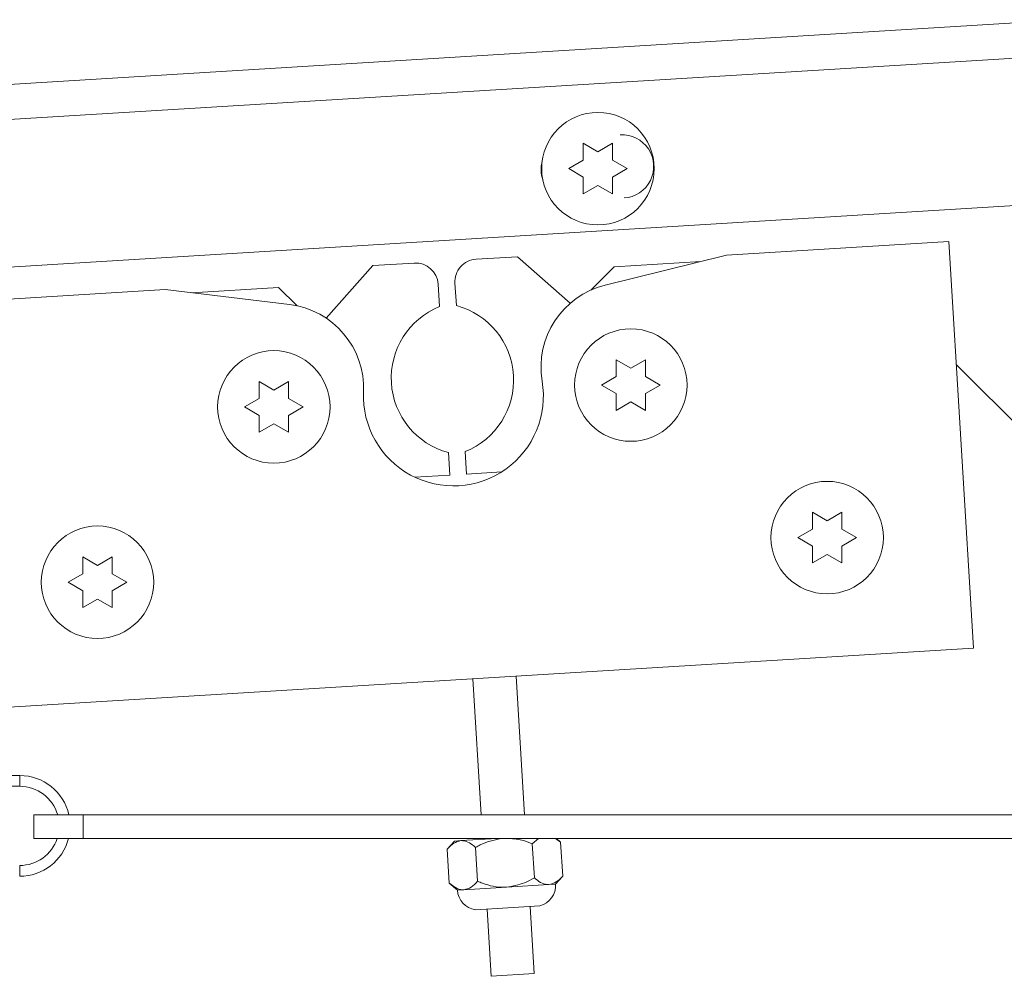
# Paper-space layout 'Top Level(2)' of a CAD drawing. Units: inches. Extents: x 0.1 to 10.8, y 0.2 to 8.4.
# Drawn here: x 3.6 to 3.8, y 2.1 to 2.2 of the extents above; entities that cross this region are included whole.
import ezdxf

# ---------------------------------------------------------------- set-up
doc = ezdxf.new("R2010")
doc.units = ezdxf.units.IN
doc.header["$MEASUREMENT"] = 0

psp = doc.layouts.new('Top Level(2)')

# ---------------------------------------------------------------- linework, layer by layer
at = {"color": 7, "linetype": 'Continuous', "lineweight": 15}
for p, q in [((3.791564882879022, 2.234610734676799), (3.042767529250295, 2.18881232656712)), ((3.707082036305276, 2.213062047170237), (3.70962916984582, 2.211591458934943)), ((3.70962916984582, 2.211591458934943), (3.712176303386359, 2.213062047170241)), ((3.704534902764733, 2.208650282464358), (3.707082036305278, 2.210120870699655)), ((3.712176303386365, 2.210120870699653), (3.714723436926907, 2.208650282464356)), ((3.707082036305273, 2.207179694229061), (3.704534902764733, 2.208650282464358)), ((3.714723436926907, 2.208650282464356), (3.712176303386365, 2.207179694229066)), ((3.70962916984582, 2.205709105993767), (3.707082036305275, 2.204238517758475)), ((3.712176303386362, 2.204238517758474), (3.70962916984582, 2.205709105993767)), ((3.785830444319389, 2.202435937212322), (3.071689079233611, 2.158757180165834)), ((3.770797044754898, 2.195927666941788), (3.732045929051461, 2.193557547171611)), ((3.775130294031686, 2.125079667524393), (3.770797044754898, 2.195927666941788)), ((3.677615950236281, 2.192192915458532), (3.670374580130083, 2.191750014289358)), ((3.695621519148989, 2.193294183230534), (3.688380149042791, 2.19285128206136)), ((3.704791108280845, 2.185181616059983), (3.695621519148989, 2.193294183230534)), ((3.732045929051461, 2.193557547171611), (3.710885023931889, 2.188334393957757)), ((3.727560159666786, 2.192450323229829), (3.712438392564774, 2.191525436332566)), ((3.670374580130083, 2.191750014289358), (3.662262012959532, 2.182580425157501)), ((3.712438392564774, 2.191525436332566), (3.708385664088414, 2.187472707856206)), ((3.634189576265003, 2.187572396236821), (3.595438460561566, 2.185202276466645)), ((3.655829293459357, 2.184967041227759), (3.634189576265003, 2.187572396236821)), ((3.653957419549075, 2.187948586793977), (3.638776846059689, 2.187020103143979)), ((3.657161930295934, 2.184744076047117), (3.653957419549075, 2.187948586793977)), ((3.682009016422522, 2.184603813273008), (3.681769610385131, 2.188518067384466)), ((3.684705300968724, 2.188697621912509), (3.684944707006116, 2.184783367801051)), ((3.712809959803864, 2.175339646492469), (3.715357093344406, 2.173869058257175)), ((3.715357093344406, 2.173869058257175), (3.717904226884948, 2.175339646492469)), ((3.823967699221352, 2.122664097703136), (3.772106041755129, 2.17452575516936)), ((3.710262826263321, 2.170927881786587), (3.712809959803864, 2.172398470021881)), ((3.717904226884948, 2.172398470021881), (3.720451360425491, 2.170927881786586)), ((3.650573319431677, 2.171533090497943), (3.65312045297222, 2.170062502262649)), ((3.65312045297222, 2.170062502262649), (3.655667586512761, 2.171533090497943)), ((3.712809959803864, 2.169457293551293), (3.710262826263321, 2.170927881786587)), ((3.720451360425491, 2.170927881786586), (3.717904226884948, 2.169457293551293)), ((3.648026185891134, 2.167121325792061), (3.650573319431677, 2.168591914027355)), ((3.655667586512762, 2.168591914027354), (3.658214720053304, 2.16712132579206)), ((3.650573319431677, 2.165650737556766), (3.648026185891134, 2.167121325792061)), ((3.658214720053304, 2.16712132579206), (3.655667586512762, 2.165650737556767)), ((3.715357093344406, 2.167986705315999), (3.712809959803864, 2.166516117080705)), ((3.717904226884949, 2.166516117080705), (3.715357093344406, 2.167986705315999)), ((3.653120452972219, 2.164180149321473), (3.650573319431677, 2.162709561086179)), ((3.655667586512762, 2.162709561086178), (3.653120452972219, 2.164180149321473)), ((3.683804561702959, 2.15524690743707), (3.683565155665568, 2.159161161548528)), ((3.686500846249162, 2.159340716076572), (3.686740252286553, 2.155426461965114)), ((3.677692486501506, 2.154873076903192), (3.683804561702959, 2.15524690743707)), ((3.686740252286553, 2.155426461965114), (3.692852327488006, 2.155800292498991)), ((3.747045933001926, 2.148752661589174), (3.749593066542469, 2.14728207335388)), ((3.749593066542469, 2.14728207335388), (3.752140200083011, 2.148752661589173)), ((3.744498799461383, 2.144340896883292), (3.747045933001926, 2.145811485118586)), ((3.747045933001927, 2.142870308647997), (3.744498799461383, 2.144340896883292)), ((3.752140200083011, 2.145811485118585), (3.754687333623553, 2.144340896883291)), ((3.754687333623553, 2.144340896883291), (3.752140200083011, 2.142870308647998)), ((3.619832674379531, 2.140971965373947), (3.622379807920074, 2.139501377138653)), ((3.622379807920074, 2.139501377138653), (3.624926941460616, 2.140971965373947)), ((3.749593066542469, 2.141399720412704), (3.747045933001927, 2.13992913217741)), ((3.752140200083012, 2.139929132177409), (3.749593066542469, 2.141399720412704)), ((3.617285540838989, 2.136560200668065), (3.619832674379532, 2.138030788903359)), ((3.624926941460616, 2.138030788903359), (3.627474075001159, 2.136560200668064)), ((3.619832674379532, 2.135089612432771), (3.617285540838989, 2.136560200668065)), ((3.627474075001159, 2.136560200668064), (3.624926941460616, 2.135089612432771)), ((3.622379807920074, 2.133619024197477), (3.619832674379532, 2.132148435962183)), ((3.624926941460616, 2.132148435962183), (3.622379807920074, 2.133619024197477)), ((3.599771709838354, 2.11435427704925), (3.775130294031686, 2.125079667524393)), ((3.696836363415136, 2.096026196510023), (3.695357795240166, 2.120200572482352)), ((3.689292881536125, 2.096026196510023), (3.687842427346165, 2.119740912890561)), ((3.608813236887306, 2.102878762943122), (3.606976549853077, 2.102878762943122)), ((3.606976549853077, 2.100996410001946), (3.608813236887306, 2.100996410001946)), ((3.61127992709902, 2.0919085494512), (3.61127992709902, 2.096026196510023)), ((3.61127992709902, 2.096026196510023), (3.619858358471569, 2.096026196510023)), ((3.619858358471569, 2.096026196510023), (3.619858358471569, 2.091908549451199)), ((3.619858358471569, 2.096026196510023), (4.092897574157844, 2.096026196510023)), ((3.619858358471569, 2.091908549451199), (3.61127992709902, 2.0919085494512)), ((3.619858358471569, 2.091908549451199), (4.092897574157844, 2.091908549451199)), ((3.684592863427244, 2.091450548841237), (3.683349267543294, 2.090044919394705)), ((3.684592863427244, 2.091450548841237), (3.685740011645517, 2.091520711431968)), ((3.685740011645517, 2.091520711431968), (3.692081107208084, 2.091908549451199)), ((3.689554180513515, 2.091753995993631), (3.689544727619097, 2.091908549451199)), ((3.699238674597094, 2.091908549451199), (3.698179832844377, 2.090951995626833)), ((3.698541499988591, 2.0850387900885), (3.698179832844377, 2.090951995626833)), ((3.703123354611405, 2.091254354370877), (3.702226184071854, 2.091908549451199)), ((3.703123354611403, 2.091254354370876), (3.702383921584528, 2.091908549451199)), ((3.703485021755619, 2.085341148832542), (3.703123354611405, 2.091254354370877)), ((3.683710934687506, 2.084131713856372), (3.683349267543294, 2.090044919394705)), ((3.688654456454535, 2.084434072600416), (3.688292789310322, 2.090347278138748)), ((3.608813236887306, 2.085310135492142), (3.608813236887306, 2.087192488433318)), ((3.683710934687507, 2.084131713856372), (3.685116564134038, 2.082888117972422)), ((3.702241425871668, 2.083935519386011), (3.703485021755619, 2.085341148832543)), ((3.685116564134038, 2.082888117972423), (3.686263712352312, 2.082958280563152)), ((3.686263712352312, 2.082958280563152), (3.693678995002854, 2.083411818679216)), ((3.693678995002854, 2.083411818679216), (3.701094277653394, 2.083865356795282)), ((3.701094277653394, 2.083865356795282), (3.702241425871667, 2.083935519386012)), ((3.688293413259847, 2.079469263241243), (3.693899161669318, 2.07981212550187)), ((3.691014557341604, 2.067877045913737), (3.690298047886774, 2.07959187194747)), ((3.693899161669318, 2.07981212550187), (3.699504910078788, 2.080154987762498)), ((3.698529925235604, 2.06833670550553), (3.697813415780774, 2.080051531539262)), ((3.698529925235604, 2.06833670550553), (3.691014557341604, 2.067877045913737))]:
    psp.add_line(p, q, dxfattribs=at)
at = {"color": 8, "linetype": 'Continuous', "lineweight": 15}
for p, q in [((3.048337605543378, 2.183023928000946), (3.785830528142697, 2.228130927489557)), ((3.608813236887306, 2.102878762943122), (3.608813236887306, 2.100996410001946))]:
    psp.add_line(p, q, dxfattribs=at)
at = {"color": 7, "linetype": 'Continuous', "lineweight": 15}
for centre, radius in [((3.709629169845818, 2.208650282464358), 0.00980392156862786), ((3.715357093344406, 2.170927881786587), 0.009803921568627416), ((3.653120452972219, 2.167121325792061), 0.009803921568627416), ((3.749593066542468, 2.144340896883292), 0.009803921568627416), ((3.622379807920074, 2.136560200668065), 0.009803921568627416)]:
    psp.add_circle(centre, radius, dxfattribs=at)
for centre, radius, start, end in [((3.713838128428451, 2.209033609615284), 0.00550980392156933, 273.4999999999971, 93.50000000000004), ((3.705226769383242, 2.208506916333023), 0.005509803921568751, 164.6234578326478, 199.1069489752919), ((3.677855356273672, 2.188278661347074), 0.003921568627451649, 3.500000000002533, 93.49999999999686), ((3.688619555080183, 2.188937027949901), 0.003921568627451206, 93.49999999999646, 183.5000000000038), ((3.714409115851387, 2.174057007925242), 0.01470588235294089, 103.8651906069926, 189.5081831343609), ((3.654071445247954, 2.170366597897359), 0.01470588235294121, 357.491816865642, 83.13480939300808), ((3.687017605296342, 2.172141237052835), 0.0134313725490198, 111.8947175040601, 255.1052824959403), ((3.681492257375342, 2.171803292296744), 0.01343137254901955, 291.8947175040634, 75.10528249594134), ((3.684434485863885, 2.169036574091196), 0.01568627450980428, 177.4918168656433, 9.508183134355594), ((3.608813236887306, 2.094094449217632), 0.008784313725490604, 12.70367244102946, 89.9999999999971), ((3.608813236887306, 2.094094449217632), 0.006901960784313919, 16.25327208062908, 89.99999999999633), ((3.608813236887306, 2.094094449217632), 0.006901960784313932, 270.0000000000045, 341.5361012424173), ((3.608813236887306, 2.094094449217632), 0.008784313725490378, 270.0000000000037, 345.5910450021748), ((3.68878617736353, 2.083112561132477), 0.003676470588235579, 183.5000000000011, 262.2973605955978), ((3.698571812642176, 2.083711076225956), 0.003676470588235579, 284.7026394044022, 3.500000000000259)]:
    psp.add_arc(centre, radius, start, end, dxfattribs=at)
for points, knots in [([(3.707082036305278, 2.210120870699655), (3.707082036305277, 2.210742196557586), (3.707082036305276, 2.211742354793057), (3.707082036305276, 2.212699505035322), (3.707082036305276, 2.213062047170237)], [0, 0, 0, 0, 0.6212275576957952, 0.9999999999999999, 0.9999999999999999, 0.9999999999999999, 0.9999999999999999]), ([(3.712176303386359, 2.213062047170241), (3.71217630338636, 2.212894182270125), (3.712176303386362, 2.21253416674198), (3.71217630338636, 2.211562555468046), (3.712176303386363, 2.210740797902258), (3.712176303386365, 2.210120870699653)], [0, 0, 0, 0, 0.1766606254670506, 0.3788794937834812, 0.9999999999999999, 0.9999999999999999, 0.9999999999999999, 0.9999999999999999]), ([(3.707082036305275, 2.204238517758475), (3.707082036305275, 2.204406382658591), (3.707082036305274, 2.204766398186738), (3.707082036305287, 2.205738009460668), (3.707082036305279, 2.206559767026457), (3.707082036305273, 2.207179694229061)], [0, 0, 0, 0, 0.1766606254666501, 0.3788794937861399, 1, 1, 1, 1]), ([(3.712176303386365, 2.207179694229066), (3.712176303386363, 2.206558368371133), (3.712176303386359, 2.205558210135659), (3.712176303386361, 2.204601059893391), (3.712176303386362, 2.204238517758474)], [0, 0, 0, 0, 0.6212275576949985, 1, 1, 1, 1]), ([(3.712809959803864, 2.172398470021881), (3.712809959803864, 2.173019795879814), (3.712809959803864, 2.174019954115287), (3.712809959803864, 2.174977104357554), (3.712809959803864, 2.175339646492469)], [0, 0, 0, 0, 0.6212275576960695, 1, 1, 1, 1]), ([(3.717904226884948, 2.175339646492469), (3.717904226884948, 2.175171781592353), (3.717904226884949, 2.174811766064205), (3.717904226884948, 2.173840154790276), (3.717904226884948, 2.173018397224487), (3.717904226884948, 2.172398470021881)], [0, 0, 0, 0, 0.1766606254666936, 0.3788794937850124, 1, 1, 1, 1]), ([(3.650573319431677, 2.168591914027355), (3.650573319431677, 2.169213239885287), (3.650573319431677, 2.17021339812076), (3.650573319431677, 2.171170548363027), (3.650573319431677, 2.171533090497943)], [0, 0, 0, 0, 0.6212275576960695, 1, 1, 1, 1]), ([(3.655667586512761, 2.171533090497943), (3.655667586512762, 2.171365225597826), (3.655667586512763, 2.171005210069679), (3.65566758651276, 2.17003359879575), (3.655667586512761, 2.16921184122996), (3.655667586512762, 2.168591914027354)], [0, 0, 0, 0, 0.1766606254666936, 0.3788794937850124, 1, 1, 1, 1]), ([(3.712809959803864, 2.166516117080705), (3.712809959803864, 2.166683981980821), (3.712809959803864, 2.167043997508967), (3.712809959803864, 2.168015608782898), (3.712809959803864, 2.168837366348687), (3.712809959803864, 2.169457293551293)], [0, 0, 0, 0, 0.1766606254668677, 0.3788794937849401, 1, 1, 1, 1]), ([(3.717904226884948, 2.169457293551293), (3.717904226884948, 2.16883596769336), (3.717904226884948, 2.167835809457887), (3.717904226884948, 2.16687865921562), (3.717904226884949, 2.166516117080705)], [0, 0, 0, 0, 0.6212275576961513, 1, 1, 1, 1]), ([(3.650573319431677, 2.162709561086179), (3.650573319431677, 2.162877425986295), (3.650573319431677, 2.163237441514442), (3.650573319431677, 2.164209052788372), (3.650573319431677, 2.165030810354161), (3.650573319431677, 2.165650737556766)], [0, 0, 0, 0, 0.1766606254668677, 0.3788794937849401, 1, 1, 1, 1]), ([(3.655667586512762, 2.165650737556767), (3.655667586512761, 2.165029411698834), (3.655667586512761, 2.164029253463361), (3.655667586512762, 2.163072103221094), (3.655667586512762, 2.162709561086178)], [0, 0, 0, 0, 0.6212275576961513, 1, 1, 1, 1]), ([(3.747045933001926, 2.145811485118586), (3.747045933001926, 2.146432810976518), (3.747045933001926, 2.147432969211991), (3.747045933001926, 2.148390119454259), (3.747045933001926, 2.148752661589174)], [0, 0, 0, 0, 0.6212275576960695, 1, 1, 1, 1]), ([(3.752140200083011, 2.148752661589173), (3.752140200083011, 2.148584796689057), (3.752140200083012, 2.14822478116091), (3.75214020008301, 2.147253169886981), (3.75214020008301, 2.146431412321191), (3.752140200083011, 2.145811485118585)], [0, 0, 0, 0, 0.1766606254666936, 0.3788794937850124, 1, 1, 1, 1]), ([(3.747045933001927, 2.13992913217741), (3.747045933001927, 2.140096997077526), (3.747045933001927, 2.140457012605672), (3.747045933001926, 2.141428623879603), (3.747045933001926, 2.142250381445392), (3.747045933001927, 2.142870308647997)], [0, 0, 0, 0, 0.1766606254668677, 0.3788794937849401, 1, 1, 1, 1]), ([(3.752140200083011, 2.142870308647998), (3.752140200083011, 2.142248982790065), (3.75214020008301, 2.141248824554592), (3.752140200083011, 2.140291674312325), (3.752140200083012, 2.139929132177409)], [0, 0, 0, 0, 0.6212275576961513, 1, 1, 1, 1]), ([(3.619832674379532, 2.138030788903359), (3.619832674379532, 2.138652114761292), (3.619832674379532, 2.139652272996765), (3.619832674379531, 2.140609423239032), (3.619832674379531, 2.140971965373947)], [0, 0, 0, 0, 0.6212275576960695, 1, 1, 1, 1]), ([(3.624926941460616, 2.140971965373947), (3.624926941460616, 2.140804100473831), (3.624926941460617, 2.140444084945683), (3.624926941460615, 2.139472473671754), (3.624926941460616, 2.138650716105964), (3.624926941460616, 2.138030788903359)], [0, 0, 0, 0, 0.1766606254666936, 0.3788794937850124, 1, 1, 1, 1]), ([(3.619832674379532, 2.132148435962183), (3.619832674379532, 2.132316300862299), (3.619832674379532, 2.132676316390445), (3.619832674379531, 2.133647927664376), (3.619832674379532, 2.134469685230165), (3.619832674379532, 2.135089612432771)], [0, 0, 0, 0, 0.1766606254668679, 0.3788794937849403, 1, 1, 1, 1]), ([(3.624926941460616, 2.135089612432771), (3.624926941460616, 2.134468286574838), (3.624926941460616, 2.133468128339365), (3.624926941460616, 2.132510978097098), (3.624926941460616, 2.132148435962183)], [0, 0, 0, 0, 0.6212275576961513, 1, 1, 1, 1]), ([(3.685740011645517, 2.091520711431968), (3.685309816279037, 2.09141752901506), (3.68445624722445, 2.091212800361724), (3.683716289536217, 2.090432133367381), (3.683349267543294, 2.090044919394705)], [0, 0, 0, 0, 0.5039959733384025, 1, 1, 1, 1]), ([(3.688292789310322, 2.090347278138748), (3.687935429589342, 2.09063599427602), (3.687208491744267, 2.09122329797687), (3.686333036743648, 2.091529599702616), (3.685843824865648, 2.091522267386345), (3.685740011645517, 2.091520711431968)], [0, 0, 0, 0, 0.4323826224892479, 0.8795487386713889, 1, 1, 1, 1]), ([(3.692671128810778, 2.091908549451199), (3.691442691296226, 2.091623521696795), (3.689913013204477, 2.091268598710248), (3.68855936433047, 2.090498862775165), (3.688292789310322, 2.090347278138748)], [0, 0, 0, 0, 0.803069300121759, 0.9999999999999999, 0.9999999999999999, 0.9999999999999999, 0.9999999999999999]), ([(3.698179832844377, 2.090951995626833), (3.697582624951631, 2.091196831040366), (3.69615685112642, 2.091781350984491), (3.694613310895349, 2.091861798593961), (3.693716306876731, 2.091908549451199)], [0, 0, 0, 0, 0.418865799179135, 0.9999999999999999, 0.9999999999999999, 0.9999999999999999, 0.9999999999999999]), ([(3.683710934687506, 2.084131713856372), (3.684068294408486, 2.0838429977191), (3.684795232253561, 2.083255694018248), (3.685670687254181, 2.082949392292502), (3.68615989913218, 2.082956724608775), (3.686263712352312, 2.082958280563153)], [0, 0, 0, 0, 0.4323826224893482, 0.8795487386715999, 1, 1, 1, 1]), ([(3.686263712352312, 2.082958280563152), (3.68669390771879, 2.083061462980061), (3.687547476773379, 2.083266191633398), (3.688287434461612, 2.08404685862774), (3.688654456454535, 2.084434072600416)], [0, 0, 0, 0, 0.5039959733384912, 1, 1, 1, 1]), ([(3.688654456454535, 2.084434072600416), (3.688937463079701, 2.084318629938699), (3.690410121211388, 2.083717910522955), (3.692143925766263, 2.083339407906729), (3.693554007554611, 2.083405922894542), (3.693678995002854, 2.083411818679216)], [0, 0, 0, 0, 0.1781750444223767, 0.9271547190039657, 1, 1, 1, 1]), ([(3.693678995002854, 2.083411818679216), (3.694752724092956, 2.083595257739134), (3.696465205593462, 2.083887823153889), (3.697977439542098, 2.084726110477864), (3.698541499988591, 2.0850387900885)], [0, 0, 0, 0, 0.6270018623761754, 1, 1, 1, 1]), ([(3.698541499988591, 2.0850387900885), (3.69889885970957, 2.084750073951228), (3.699625797554645, 2.084162770250377), (3.700501252555265, 2.083856468524628), (3.700990464433263, 2.083863800840903), (3.701094277653394, 2.083865356795282)], [0, 0, 0, 0, 0.4323826224893065, 0.8795487386714265, 1, 1, 1, 1]), ([(3.701094277653394, 2.083865356795282), (3.701524473019874, 2.08396853921219), (3.702378042074463, 2.084173267865524), (3.703117999762696, 2.084953934859867), (3.703485021755619, 2.085341148832542)], [0, 0, 0, 0, 0.5039959733385465, 1, 1, 1, 1])]:
    psp.add_open_spline(points, degree=3, knots=knots, dxfattribs=at)

doc.saveas('drawing.dxf')
